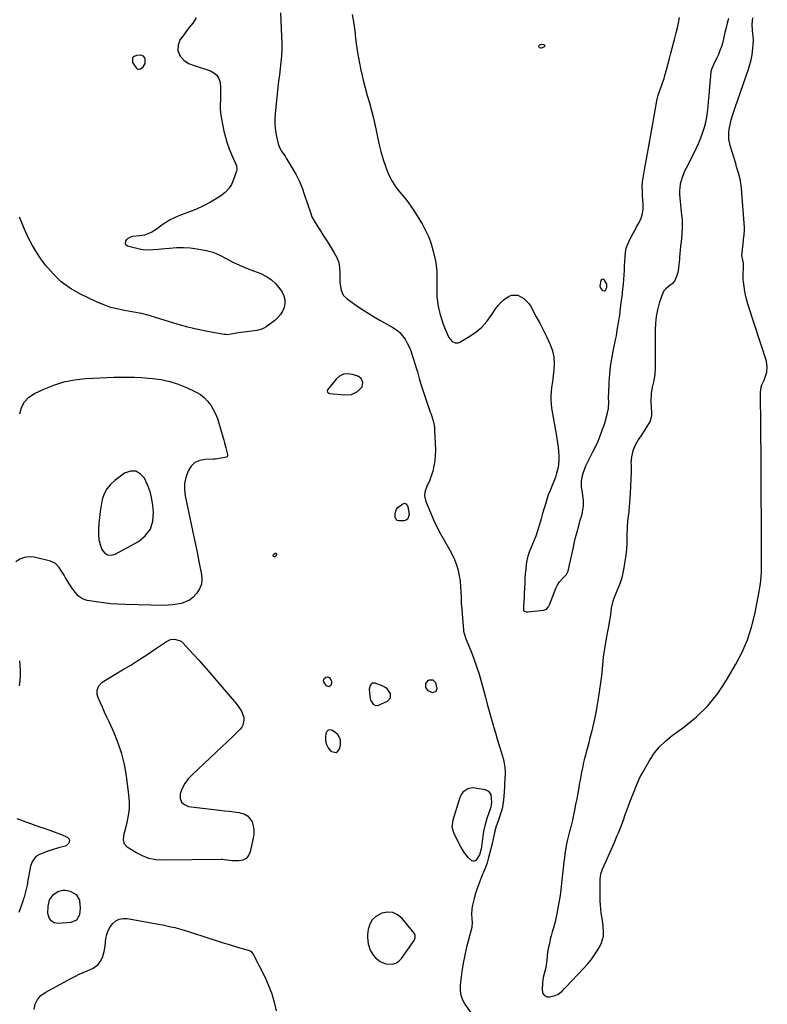
# Model space of a CAD drawing. Units: inches. Extents: x 1857474 to 1864796, y 474058 to 480378.
# Drawn here: x 1860228 to 1860744, y 478122 to 478801 of the extents above; entities that cross this region are included whole.
import ezdxf

# ---------------------------------------------------------------- set-up
doc = ezdxf.new("R2010")
doc.units = ezdxf.units.IN
doc.header["$MEASUREMENT"] = 0
doc.layers.add('1', color=7, linetype='Continuous')
doc.layers.add('7', color=7, linetype='Continuous')

msp = doc.modelspace()

# ---------------------------------------------------------------- linework, layer by layer
at = {"layer": '1', "color": 18}
for points in [[(1860457.69, 478804.69, 1644), (1860458.78, 478798.14, 1644), (1860459.65, 478791.55, 1644), (1860459.75, 478790.67, 1644), (1860460.52, 478784.51, 1644), (1860461.42, 478778.37, 1644), (1860462.52, 478772.26, 1644), (1860463.75, 478766.17, 1644), (1860464.07, 478764.67, 1644), (1860465.3, 478759.37, 1644), (1860466.61, 478754.08, 1644), (1860468.05, 478748.83, 1644), (1860469.57, 478743.6, 1644), (1860471.06, 478738.36, 1644), (1860472.43, 478733.1, 1644), (1860473.6, 478727.79, 1644), (1860474.64, 478722.44, 1644), (1860474.88, 478721.12, 1644), (1860476.01, 478715.58, 1644), (1860477.35, 478710.08, 1644), (1860478.98, 478704.67, 1644), (1860480.81, 478699.32, 1644), (1860481.72, 478696.87, 1644), (1860483.45, 478692.9, 1644), (1860485.46, 478689.1, 1644), (1860487.86, 478685.53, 1644), (1860490.54, 478682.13, 1644), (1860493.33, 478678.78, 1644), (1860496.01, 478675.35, 1644), (1860498.51, 478671.8, 1644), (1860500.9, 478668.15, 1644), (1860505.85, 478660.16, 1644), (1860508.32, 478655.69, 1644), (1860510.48, 478651.09, 1644), (1860512.17, 478646.31, 1644), (1860513.55, 478641.39, 1644), (1860514.86, 478635.63, 1644), (1860515.28, 478633.49, 1644), (1860515.62, 478631.33, 1644), (1860515.99, 478626.99, 1644), (1860516.08, 478622.61, 1644), (1860516.03, 478618.24, 1644), (1860515.98, 478616.19, 1644), (1860516, 478612.99, 1644), (1860516.16, 478609.8, 1644), (1860516.53, 478606.62, 1644), (1860517.04, 478603.46, 1644), (1860517.3, 478602.18, 1644), (1860518.16, 478598.42, 1644), (1860519.19, 478594.71, 1644), (1860520.45, 478591.08, 1644), (1860521.87, 478587.5, 1644), (1860524.37, 478581.76, 1644), (1860526.59, 478579.01, 1644), (1860528.72, 478578.01, 1644), (1860530.92, 478578.1, 1644), (1860532, 478578.53, 1644), (1860538.89, 478582.64, 1644), (1860543.15, 478585.61, 1644), (1860547.08, 478588.92, 1644), (1860550.52, 478592.74, 1644), (1860553.62, 478596.9, 1644), (1860556.58, 478601.53, 1644), (1860558.32, 478603.87, 1644), (1860560.24, 478606.03, 1644), (1860562.43, 478607.91, 1644), (1860565.53, 478610.05, 1644), (1860567.68, 478610.91, 1644), (1860572, 478610.93, 1644), (1860576.19, 478608.66, 1644), (1860579.57, 478605.14, 1644), (1860580.93, 478603.06, 1644), (1860584.7, 478596.13, 1644), (1860587.11, 478591.61, 1644), (1860589.46, 478587.05, 1644), (1860591.71, 478582.44, 1644), (1860593.9, 478577.8, 1644), (1860594.3, 478576.92, 1644), (1860595.83, 478572.63, 1644), (1860596.86, 478568.28, 1644), (1860597.13, 478563.81, 1644), (1860596.9, 478559.27, 1644), (1860596.41, 478555.72, 1644), (1860596.02, 478552.89, 1644), (1860595.64, 478550.06, 1644), (1860595.28, 478547.24, 1644), (1860594.92, 478544.41, 1644), (1860594.7, 478541.58, 1644), (1860594.65, 478538.75, 1644), (1860594.84, 478535.94, 1644), (1860595.21, 478533.12, 1644), (1860598.37, 478514.98, 1644), (1860598.86, 478512.01, 1644), (1860599.3, 478509.04, 1644), (1860599.69, 478506.06, 1644), (1860600.03, 478503.08, 1644), (1860600.21, 478500.09, 1644), (1860600.2, 478497.12, 1644), (1860599.92, 478494.16, 1644), (1860599.44, 478491.17, 1644), (1860598.73, 478488.24, 1644), (1860597.9, 478485.35, 1644), (1860596.87, 478482.52, 1644), (1860595.48, 478479.24, 1644), (1860594.17, 478476.21, 1644), (1860592.97, 478473.15, 1644), (1860591.9, 478470.04, 1644), (1860590.93, 478466.89, 1644), (1860590.11, 478463.96, 1644), (1860589.05, 478460.25, 1644), (1860587.97, 478456.55, 1644), (1860586.87, 478452.85, 1644), (1860585.75, 478449.16, 1644), (1860584.3, 478444.65, 1644), (1860583.29, 478441.86, 1644), (1860582.17, 478439.12, 1644), (1860580.97, 478436.4, 1644), (1860579.85, 478433.67, 1644), (1860578.91, 478430.89, 1644), (1860578.24, 478428.03, 1644), (1860577.74, 478425.13, 1644), (1860577.36, 478421.71, 1644), (1860577.07, 478418.6, 1644), (1860576.85, 478415.48, 1644), (1860576.68, 478412.36, 1644), (1860576.38, 478405.13, 1644), (1860576.29, 478403.15, 1644), (1860576.06, 478399.18, 1644), (1860575.92, 478397.19, 1644), (1860575.79, 478393.91, 1644), (1860575.97, 478393.43, 1644), (1860576.31, 478393.05, 1644), (1860577.91, 478392.4, 1644), (1860579.11, 478392.38, 1644), (1860589.66, 478393.61, 1644), (1860590.36, 478393.76, 1644), (1860591.62, 478394.36, 1644), (1860593.11, 478395.93, 1644), (1860593.77, 478397.22, 1644), (1860598.46, 478409.32, 1644), (1860599.08, 478410.68, 1644), (1860600.69, 478413.18, 1644), (1860603.18, 478415.89, 1644), (1860605.53, 478418.31, 1644), (1860606.32, 478419.73, 1644), (1860606.57, 478420.52, 1644), (1860607.54, 478424.86, 1644), (1860608.22, 478427.85, 1644), (1860608.89, 478430.85, 1644), (1860609.56, 478433.84, 1644), (1860610.24, 478436.84, 1644), (1860610.89, 478439.76, 1644), (1860611.84, 478443.77, 1644), (1860612.84, 478447.76, 1644), (1860613.92, 478451.73, 1644), (1860615.05, 478455.68, 1644), (1860616.05, 478459.04, 1644), (1860616.61, 478461.32, 1644), (1860617.18, 478465.95, 1644), (1860617.17, 478469.15, 1644), (1860616.82, 478473, 1644), (1860616.5, 478474.91, 1644), (1860615.78, 478478.69, 1644), (1860615.76, 478482.47, 1644), (1860616.35, 478485.7, 1644), (1860617.03, 478488.23, 1644), (1860617.84, 478490.71, 1644), (1860618.83, 478493.12, 1644), (1860619.95, 478495.48, 1644), (1860623.79, 478502.8, 1644), (1860625.6, 478506.45, 1644), (1860627.29, 478510.16, 1644), (1860628.82, 478513.93, 1644), (1860630.23, 478517.76, 1644), (1860631.42, 478521.23, 1644), (1860632.11, 478523.37, 1644), (1860632.75, 478525.52, 1644), (1860633.82, 478529.88, 1644), (1860634.39, 478532.84, 1644), (1860634.63, 478537.23, 1644), (1860634.58, 478540.18, 1644), (1860634.6, 478541.65, 1644), (1860634.65, 478543.12, 1644), (1860635, 478551.04, 1644), (1860635.37, 478556.41, 1644), (1860635.92, 478561.75, 1644), (1860636.73, 478567.07, 1644), (1860637.72, 478572.36, 1644), (1860639.16, 478579.1, 1644), (1860639.55, 478581.01, 1644), (1860639.92, 478582.92, 1644), (1860640.57, 478586.76, 1644), (1860641.58, 478593.32, 1644), (1860642.21, 478597.52, 1644), (1860642.8, 478601.73, 1644), (1860643.35, 478605.94, 1644), (1860643.87, 478610.15, 1644), (1860644.13, 478612.29, 1644), (1860644.48, 478615.44, 1644), (1860644.79, 478618.6, 1644), (1860645.05, 478621.75, 1644), (1860645.29, 478625.07, 1644), (1860645.48, 478628.15, 1644), (1860645.64, 478631.24, 1644), (1860645.77, 478634.33, 1644), (1860645.88, 478637.42, 1644), (1860646.18, 478640.45, 1644), (1860646.75, 478643.42, 1644), (1860647.73, 478646.27, 1644), (1860649.17, 478649.42, 1644), (1860650.74, 478652.33, 1644), (1860652.32, 478655.23, 1644), (1860653.92, 478658.11, 1644), (1860655.65, 478661.17, 1644), (1860657.02, 478664.2, 1644), (1860658.02, 478667.32, 1644), (1860658.45, 478670.56, 1644), (1860658.49, 478673.89, 1644), (1860658.03, 478679.84, 1644), (1860657.85, 478682.91, 1644), (1860657.8, 478685.98, 1644), (1860657.93, 478689.05, 1644), (1860658.3, 478691.87, 1644), (1860658.8, 478694.69, 1644), (1860659.31, 478697.5, 1644), (1860661.34, 478708.83, 1644), (1860662.49, 478715.25, 1644), (1860663.64, 478721.66, 1644), (1860664.79, 478728.08, 1644), (1860665.95, 478734.5, 1644), (1860668.11, 478746.53, 1644), (1860668.19, 478746.93, 1644), (1860668.75, 478748.88, 1644), (1860669.02, 478749.65, 1644), (1860670.84, 478754.68, 1644), (1860671.84, 478757.59, 1644), (1860672.79, 478760.52, 1644), (1860673.65, 478763.47, 1644), (1860674.46, 478766.44, 1644), (1860676.47, 478774.34, 1644), (1860677.39, 478777.86, 1644), (1860678.33, 478781.38, 1644), (1860679.31, 478784.88, 1644), (1860680.31, 478788.38, 1644), (1860681.27, 478791.89, 1644), (1860682.14, 478795.42, 1644), (1860682.88, 478798.98, 1644), (1860683.53, 478802.56, 1644)], [(1860717.2, 478801.91, 1644), (1860716.38, 478798.7, 1644), (1860715.58, 478795.48, 1644), (1860714.83, 478792.24, 1644), (1860714.11, 478789, 1644), (1860713.25, 478785.45, 1644), (1860712.42, 478782.61, 1644), (1860711.41, 478779.83, 1644), (1860710.29, 478777.09, 1644), (1860708.86, 478773.89, 1644), (1860706.62, 478769.56, 1644), (1860705.35, 478766.21, 1644), (1860705.17, 478765.01, 1644), (1860704, 478751.93, 1644), (1860703.67, 478748.28, 1644), (1860703.32, 478744.63, 1644), (1860702.96, 478740.99, 1644), (1860702.59, 478737.34, 1644), (1860702.08, 478733.73, 1644), (1860701.42, 478730.15, 1644), (1860700.5, 478726.62, 1644), (1860699.42, 478723.14, 1644), (1860697.99, 478719.3, 1644), (1860696.57, 478715.78, 1644), (1860694.99, 478712.32, 1644), (1860693.32, 478708.9, 1644), (1860688.01, 478698.6, 1644), (1860686.99, 478696.47, 1644), (1860685.24, 478692.09, 1644), (1860683.97, 478687.55, 1644), (1860683.46, 478682.91, 1644), (1860683.49, 478680.5, 1644), (1860683.87, 478675.72, 1644), (1860684.11, 478673.33, 1644), (1860684.37, 478670.94, 1644), (1860684.95, 478666.1, 1644), (1860685.21, 478663.1, 1644), (1860685.36, 478660.1, 1644), (1860685.33, 478657.1, 1644), (1860685.17, 478654.09, 1644), (1860684.78, 478649.24, 1644), (1860684.72, 478648.66, 1644), (1860684.58, 478647.5, 1644), (1860684.26, 478645.2, 1644), (1860684.21, 478644.62, 1644), (1860683.55, 478637.28, 1644), (1860683.39, 478635.51, 1644), (1860683.02, 478631.97, 1644), (1860682.75, 478629.58, 1644), (1860682.26, 478626.71, 1644), (1860681.48, 478623.9, 1644), (1860679.98, 478620.55, 1644), (1860678.38, 478618.8, 1644), (1860677.13, 478617.82, 1644), (1860673.97, 478615.39, 1644), (1860672.78, 478614.06, 1644), (1860671.18, 478610.84, 1644), (1860669.54, 478605.4, 1644), (1860668.38, 478600.86, 1644), (1860667.49, 478596.27, 1644), (1860667.01, 478591.62, 1644), (1860666.8, 478586.93, 1644), (1860666.8, 478580.35, 1644), (1860666.8, 478576.37, 1644), (1860666.79, 478572.38, 1644), (1860666.79, 478568.4, 1644), (1860666.79, 478564.41, 1644), (1860666.78, 478561.01, 1644), (1860666.5, 478556.47, 1644), (1860665.69, 478552, 1644), (1860664.73, 478547.54, 1644), (1860664.03, 478543.03, 1644), (1860664, 478542.78, 1644), (1860663.67, 478537.99, 1644), (1860663.86, 478533.19, 1644), (1860664.16, 478530.09, 1644), (1860664.15, 478527.98, 1644), (1860663.19, 478523.99, 1644), (1860661.05, 478520.29, 1644), (1860658.65, 478516.67, 1644), (1860657.42, 478514.88, 1644), (1860654.88, 478511.19, 1644), (1860652.78, 478507.44, 1644), (1860651.19, 478503.54, 1644), (1860650.35, 478499.4, 1644), (1860650.01, 478495.12, 1644), (1860650.02, 478494.07, 1644), (1860650.03, 478489.14, 1644), (1860649.95, 478484.22, 1644), (1860649.74, 478479.29, 1644), (1860649.43, 478474.37, 1644), (1860648.91, 478467.46, 1644), (1860648.69, 478464.86, 1644), (1860648.46, 478462.27, 1644), (1860648.19, 478459.67, 1644), (1860647.9, 478457.08, 1644), (1860647.64, 478454.49, 1644), (1860647.43, 478451.9, 1644), (1860647.3, 478449.3, 1644), (1860647.23, 478446.69, 1644), (1860647.2, 478443.75, 1644), (1860647.06, 478439.68, 1644), (1860646.81, 478435.62, 1644), (1860646.4, 478431.57, 1644), (1860645.87, 478427.53, 1644), (1860645.16, 478422.94, 1644), (1860644.48, 478419.37, 1644), (1860643.63, 478415.85, 1644), (1860642.51, 478412.4, 1644), (1860641.23, 478409, 1644), (1860639.37, 478404.58, 1644), (1860638.9, 478403.42, 1644), (1860637.57, 478399.91, 1644), (1860636.42, 478395.06, 1644), (1860635.87, 478390.75, 1644), (1860635.43, 478387.61, 1644), (1860635.3, 478386.83, 1644), (1860634.72, 478383.66, 1644), (1860634.29, 478381.29, 1644), (1860633.42, 478376.56, 1644), (1860632.98, 478374.2, 1644), (1860631.64, 478367.04, 1644), (1860631.19, 478364.14, 1644), (1860630.87, 478361.23, 1644), (1860630.13, 478353.14, 1644), (1860629.64, 478348.37, 1644), (1860629.07, 478343.61, 1644), (1860628.39, 478338.87, 1644), (1860627.63, 478334.13, 1644), (1860626.42, 478327.11, 1644), (1860625.65, 478322.89, 1644), (1860624.81, 478318.69, 1644), (1860623.89, 478314.5, 1644), (1860622.91, 478310.33, 1644), (1860621.49, 478304.54, 1644), (1860620.84, 478302, 1644), (1860620.16, 478299.47, 1644), (1860619.12, 478295.67, 1644), (1860618.57, 478293.61, 1644), (1860617.73, 478290.28, 1644), (1860617.34, 478288.6, 1644), (1860616.5, 478284.74, 1644), (1860615.93, 478281.96, 1644), (1860615.37, 478279.17, 1644), (1860614.86, 478276.38, 1644), (1860614.36, 478273.59, 1644), (1860613.97, 478271.3, 1644), (1860613.28, 478267.36, 1644), (1860612.57, 478263.42, 1644), (1860611.81, 478259.49, 1644), (1860611.03, 478255.57, 1644), (1860610.13, 478251.15, 1644), (1860609.63, 478248.8, 1644), (1860608.52, 478244.14, 1644), (1860607.91, 478241.82, 1644), (1860607.16, 478239.12, 1644), (1860606.15, 478235.28, 1644), (1860605.52, 478232.37, 1644), (1860604.83, 478228.11, 1644), (1860604.44, 478225.48, 1644), (1860604.07, 478222.85, 1644), (1860603.74, 478220.22, 1644), (1860603.44, 478217.58, 1644), (1860602.15, 478205.28, 1644), (1860601.56, 478200.32, 1644), (1860600.86, 478195.39, 1644), (1860600.03, 478190.47, 1644), (1860599.09, 478185.58, 1644), (1860597.67, 478178.63, 1644), (1860596.56, 478174.45, 1644), (1860595.64, 478171.71, 1644), (1860594.85, 478168.94, 1644), (1860594.52, 478167.54, 1644), (1860593.49, 478162.79, 1644), (1860592.97, 478160.18, 1644), (1860592.52, 478157.56, 1644), (1860592.16, 478154.92, 1644), (1860591.86, 478152.28, 1644), (1860591.46, 478148.74, 1644), (1860591.17, 478147, 1644), (1860590.31, 478143.57, 1644), (1860589.47, 478140.14, 1644), (1860589.03, 478136.64, 1644), (1860588.68, 478131.32, 1644), (1860589.23, 478129.21, 1644), (1860590.25, 478127.66, 1644), (1860591.96, 478126.94, 1644), (1860594.14, 478126.78, 1644), (1860597.67, 478127.69, 1644), (1860599.85, 478128.58, 1644), (1860602.56, 478130.85, 1644), (1860604.24, 478132.58, 1644), (1860605.07, 478133.45, 1644), (1860617.24, 478146.27, 1644), (1860619.94, 478149.31, 1644), (1860622.5, 478152.45, 1644), (1860624.85, 478155.76, 1644), (1860627.05, 478159.18, 1644), (1860628.71, 478161.94, 1644), (1860629.77, 478164.11, 1644), (1860630.96, 478168.7, 1644), (1860631.1, 478171.11, 1644), (1860630.77, 478176.02, 1644), (1860630.06, 478180.9, 1644), (1860629.48, 478184.47, 1644), (1860629.13, 478187.29, 1644), (1860628.93, 478190.13, 1644), (1860628.83, 478192.98, 1644), (1860628.71, 478208.05, 1644), (1860629.17, 478211.59, 1644), (1860630.03, 478214.14, 1644), (1860630.38, 478214.97, 1644), (1860638.34, 478232.93, 1644), (1860639.36, 478235.27, 1644), (1860640.36, 478237.61, 1644), (1860641.33, 478239.96, 1644), (1860642.28, 478242.32, 1644), (1860643.2, 478244.69, 1644), (1860644.11, 478247.07, 1644), (1860644.99, 478249.46, 1644), (1860645.86, 478251.85, 1644), (1860647.44, 478256.19, 1644), (1860648.57, 478259.23, 1644), (1860649.74, 478262.25, 1644), (1860650.92, 478265.26, 1644), (1860652.63, 478269.56, 1644), (1860653.21, 478271.01, 1644), (1860654.36, 478273.91, 1644), (1860656.2, 478278.21, 1644), (1860657.64, 478280.97, 1644), (1860662.24, 478289.09, 1644), (1860665.62, 478294.24, 1644), (1860669.39, 478299.02, 1644), (1860673.75, 478303.28, 1644), (1860678.51, 478307.18, 1644), (1860686.56, 478312.94, 1644), (1860695.11, 478319.94, 1644), (1860702.98, 478327.56, 1644), (1860709.81, 478336.11, 1644), (1860715.95, 478345.3, 1644), (1860722.39, 478356.41, 1644), (1860726.63, 478364.65, 1644), (1860730.32, 478373.1, 1644), (1860733.15, 478381.88, 1644), (1860735.42, 478390.87, 1644), (1860738.06, 478404.07, 1644), (1860738.54, 478406.63, 1644), (1860738.96, 478409.2, 1644), (1860739.31, 478411.78, 1644), (1860739.61, 478414.37, 1644), (1860739.82, 478416.96, 1644), (1860739.99, 478419.55, 1644), (1860740.07, 478422.15, 1644), (1860740.1, 478424.76, 1644), (1860740.03, 478445.03, 1644), (1860739.97, 478457.77, 1644), (1860739.91, 478470.52, 1644), (1860739.84, 478483.26, 1644), (1860739.77, 478496, 1644), (1860739.46, 478543.96, 1644), (1860739.84, 478547.45, 1644), (1860740.35, 478549.13, 1644), (1860741.77, 478552.39, 1644), (1860743.02, 478555.74, 1644), (1860743.61, 478557.81, 1644), (1860744.04, 478561.63, 1644), (1860743.38, 478565.41, 1644), (1860731.08, 478603.32, 1644), (1860730.09, 478606.66, 1644), (1860729.23, 478610.03, 1644), (1860728.56, 478613.43, 1644), (1860728, 478616.87, 1644), (1860727.56, 478620.14, 1644), (1860727.38, 478621.96, 1644), (1860727.3, 478625.6, 1644), (1860727.57, 478629.31, 1644), (1860727.51, 478632.85, 1644), (1860726.88, 478636.35, 1644), (1860726.56, 478638.36, 1644), (1860726.61, 478640.26, 1644), (1860727.09, 478644.47, 1644), (1860727.29, 478646.12, 1644), (1860727.72, 478649.42, 1644), (1860728.15, 478652.71, 1644), (1860728.27, 478656.01, 1644), (1860728.21, 478657.67, 1644), (1860726.27, 478684.56, 1644), (1860726.04, 478686.76, 1644), (1860725.27, 478691.1, 1644), (1860724.11, 478695.38, 1644), (1860722.86, 478699.63, 1644), (1860722.22, 478701.76, 1644), (1860718.42, 478714.33, 1644), (1860717.55, 478718.7, 1644), (1860717.56, 478723.16, 1644), (1860717.84, 478725.43, 1644), (1860718.19, 478727.62, 1644), (1860719.17, 478731.96, 1644), (1860720.41, 478736.25, 1644), (1860721.81, 478740.48, 1644), (1860731.06, 478766.9, 1644), (1860732.06, 478770.14, 1644), (1860732.92, 478773.41, 1644), (1860733.56, 478776.73, 1644), (1860734.17, 478781.27, 1644), (1860734.36, 478784.06, 1644), (1860734.42, 478786.84, 1644)], [(1860734.42, 478786.84, 1644), (1860734.28, 478789.62, 1644), (1860733.83, 478793.51, 1644), (1860733.56, 478797.93, 1644), (1860733.99, 478802.35, 1644)], [(1860587.89, 478781.67, 1642), (1860588.47, 478781.75, 1642), (1860590.27, 478782.49, 1642), (1860590.57, 478782.88, 1642), (1860590.67, 478783.23, 1642), (1860590.46, 478783.54, 1642), (1860590.05, 478783.82, 1642), (1860588.2, 478783.95, 1642), (1860587.08, 478783.62, 1642), (1860586.57, 478783.29, 1642), (1860586.35, 478782.92, 1642), (1860586.28, 478782.57, 1642), (1860586.43, 478782.25, 1642), (1860586.73, 478781.94, 1642), (1860587.89, 478781.67, 1642)], [(1860314.93, 478770.94, 1648), (1860314.91, 478773.73, 1648), (1860314.41, 478774.89, 1648), (1860313.7, 478775.79, 1648), (1860312.67, 478776.3, 1648), (1860311.43, 478776.56, 1648), (1860308.87, 478776.47, 1648), (1860307.23, 478775.78, 1648), (1860306.15, 478774.79, 1648), (1860306.24, 478771.59, 1648), (1860308.6, 478767.75, 1648), (1860309.61, 478766.92, 1648), (1860310.23, 478766.82, 1648), (1860311.62, 478767.15, 1648), (1860313.43, 478768.49, 1648), (1860314.93, 478770.94, 1648)], [(1860633.3, 478618.62, 1642), (1860631.71, 478621.42, 1642), (1860631.01, 478621.91, 1642), (1860630.35, 478622.06, 1642), (1860629.77, 478621.73, 1642), (1860629.23, 478621.06, 1642), (1860628.54, 478617.45, 1642), (1860628.72, 478616.33, 1642), (1860630.09, 478614.46, 1642), (1860630.45, 478614.18, 1642), (1860631.85, 478613.95, 1642), (1860632.39, 478614.33, 1642), (1860633.25, 478616.31, 1642), (1860633.3, 478618.62, 1642)], [(1860463.92, 478553.41, 1646), (1860462.83, 478554.36, 1646), (1860461.49, 478555.1, 1646), (1860457.84, 478556.36, 1646), (1860454.66, 478556.79, 1646), (1860451.68, 478556.51, 1646), (1860449.01, 478555.15, 1646), (1860446.56, 478553.08, 1646), (1860440.66, 478545.71, 1646), (1860440.37, 478544.94, 1646), (1860440.6, 478544.15, 1646), (1860441.24, 478543.53, 1646), (1860441.65, 478543.35, 1646), (1860442.09, 478543.24, 1646), (1860452.34, 478542.15, 1646), (1860457.11, 478542.5, 1646), (1860461.44, 478544.51, 1646), (1860464.69, 478547.77, 1646), (1860465.1, 478550.71, 1646), (1860463.92, 478553.41, 1646)], [(1860318.5, 478474.49, 1648), (1860317.1, 478478.59, 1648), (1860315.4, 478482.6, 1648), (1860314.42, 478484.62, 1648), (1860311.55, 478487.73, 1648), (1860308.36, 478489.55, 1648), (1860304.68, 478489.46, 1648), (1860300.68, 478488.08, 1648), (1860293.88, 478483.17, 1648), (1860290.88, 478480.44, 1648), (1860288.38, 478477.39, 1648), (1860286.61, 478473.86, 1648), (1860285.32, 478470.02, 1648), (1860284.54, 478465.89, 1648), (1860283.86, 478461.75, 1648), (1860283.36, 478457.59, 1648), (1860282.97, 478453.41, 1648), (1860282.67, 478449.45, 1648), (1860282.67, 478445.87, 1648), (1860283.01, 478442.34, 1648), (1860283.85, 478438.9, 1648), (1860285.03, 478435.52, 1648), (1860286.86, 478433.29, 1648), (1860288.97, 478431.88, 1648), (1860291.5, 478431.7, 1648), (1860294.31, 478432.34, 1648), (1860310.19, 478441.06, 1648), (1860314.94, 478444.98, 1648), (1860318.47, 478449.52, 1648), (1860320.19, 478455.02, 1648), (1860320.68, 478461.16, 1648), (1860320.17, 478465.97, 1648), (1860319.48, 478470.27, 1648), (1860318.5, 478474.49, 1648)], [(1860481.71, 478339.3, 1646), (1860480.16, 478340.42, 1646), (1860478.43, 478341.33, 1646), (1860473.49, 478343.23, 1646), (1860472.42, 478343.35, 1646), (1860471.48, 478343.17, 1646), (1860470.73, 478342.58, 1646), (1860470.11, 478341.7, 1646), (1860469.52, 478339.18, 1646), (1860469.57, 478336.6, 1646), (1860470.15, 478332.56, 1646), (1860470.42, 478331.51, 1646), (1860472.09, 478328.82, 1646), (1860473.83, 478327.95, 1646), (1860475.75, 478328.18, 1646), (1860482.11, 478330.96, 1646), (1860484.2, 478333.19, 1646), (1860484.03, 478336.23, 1646), (1860481.71, 478339.3, 1646)], [(1860446.56, 478295.44, 1646), (1860447.81, 478296.33, 1646), (1860448.87, 478297.84, 1646), (1860449.58, 478300.54, 1646), (1860449.56, 478304.43, 1646), (1860447.7, 478307.93, 1646), (1860444.06, 478310.7, 1646), (1860442.53, 478311.03, 1646), (1860441.22, 478310.87, 1646), (1860440.28, 478309.97, 1646), (1860439.56, 478308.57, 1646), (1860439.28, 478306.26, 1646), (1860439.36, 478303.48, 1646), (1860439.93, 478300.88, 1646), (1860441.23, 478298.56, 1646), (1860443.01, 478296.42, 1646), (1860443.31, 478296.15, 1646), (1860446.56, 478295.44, 1646)], [(1860485.7, 478185.09, 1646), (1860482.02, 478185.31, 1646), (1860478.1, 478184.61, 1646), (1860474.02, 478182.31, 1646), (1860471.47, 478179.93, 1646), (1860469.8, 478176.86, 1646), (1860468.73, 478173.34, 1646), (1860468.29, 478169.88, 1646), (1860468.17, 478167.67, 1646), (1860468.65, 478163.33, 1646), (1860470.17, 478159.09, 1646), (1860472.38, 478155.42, 1646), (1860473.73, 478153.72, 1646), (1860476.99, 478151.1, 1646), (1860480.94, 478149.69, 1646), (1860485.23, 478149.41, 1646), (1860487.72, 478149.96, 1646), (1860489.88, 478151.33, 1646), (1860491.81, 478153.25, 1646), (1860500.44, 478165.62, 1646), (1860500.78, 478166.22, 1646), (1860501.2, 478167.51, 1646), (1860501.05, 478169.55, 1646), (1860500.38, 478170.73, 1646), (1860492.1, 478180.97, 1646), (1860489.02, 478183.49, 1646), (1860485.7, 478185.09, 1646)]]:
    msp.add_polyline3d(points, dxfattribs=at)
at = {"layer": '7', "color": 18}
for points in [[(1860350.01, 478802.31, 1648), (1860347.86, 478798.69, 1648), (1860345.11, 478795.39, 1648), (1860343.62, 478793.55, 1648), (1860340.77, 478789.76, 1648), (1860339.12, 478787.38, 1648), (1860337.57, 478783.72, 1648), (1860337.52, 478779.74, 1648), (1860338.93, 478775.99, 1648), (1860341.5, 478773.1, 1648), (1860344.87, 478770.92, 1648), (1860348.58, 478769.37, 1648), (1860359.89, 478765.78, 1648), (1860362.37, 478764.45, 1648), (1860364.39, 478762.74, 1648), (1860365.69, 478760.44, 1648), (1860366.52, 478757.75, 1648), (1860366.55, 478757.54, 1648), (1860366.81, 478754.57, 1648), (1860366.96, 478751.6, 1648), (1860366.92, 478748.62, 1648), (1860366.77, 478745.64, 1648), (1860366.65, 478742.67, 1648), (1860366.69, 478739.7, 1648), (1860366.97, 478736.75, 1648), (1860367.41, 478733.81, 1648), (1860369.26, 478724.23, 1648), (1860370.22, 478720.07, 1648), (1860371.38, 478715.97, 1648), (1860372.82, 478711.96, 1648), (1860374.46, 478708.02, 1648), (1860377.53, 478701.33, 1648), (1860377.95, 478700.2, 1648), (1860378.19, 478697.83, 1648), (1860377.93, 478696.66, 1648), (1860375.9, 478690.7, 1648), (1860374.37, 478687.39, 1648), (1860372.46, 478684.37, 1648), (1860369.98, 478681.81, 1648), (1860367.12, 478679.55, 1648), (1860364.46, 478677.85, 1648), (1860359.89, 478675.14, 1648), (1860355.21, 478672.63, 1648), (1860350.39, 478670.41, 1648), (1860345.46, 478668.4, 1648), (1860338.09, 478665.64, 1648), (1860335.03, 478664.34, 1648), (1860332.06, 478662.87, 1648), (1860329.24, 478661.15, 1648), (1860326.5, 478659.25, 1648), (1860322.59, 478656.35, 1648), (1860319.5, 478654.51, 1648), (1860317.87, 478653.7, 1648), (1860314.49, 478652.5, 1648), (1860310.96, 478651.87, 1648), (1860306.19, 478651.43, 1648), (1860304.73, 478651.07, 1648), (1860302.31, 478649.56, 1648), (1860301.35, 478648.41, 1648), (1860301.19, 478646.32, 1648), (1860302.79, 478644.97, 1648), (1860312.01, 478642.83, 1648), (1860313.41, 478642.57, 1648), (1860316.23, 478642.29, 1648), (1860320.39, 478642.4, 1648), (1860324.11, 478642.67, 1648), (1860325.96, 478642.86, 1648), (1860331.78, 478643.53, 1648), (1860336.54, 478643.86, 1648), (1860341.29, 478643.93, 1648), (1860346.02, 478643.58, 1648), (1860350.75, 478642.97, 1648), (1860356.87, 478641.9, 1648), (1860361.57, 478640.69, 1648), (1860363.81, 478639.79, 1648), (1860366.01, 478638.75, 1648), (1860370.79, 478636.19, 1648), (1860375.38, 478633.85, 1648), (1860380.03, 478631.65, 1648), (1860384.77, 478629.64, 1648), (1860389.56, 478627.75, 1648), (1860394.75, 478625.83, 1648), (1860398.6, 478623.97, 1648), (1860402.1, 478621.68, 1648), (1860405.11, 478618.77, 1648), (1860407.78, 478615.44, 1648), (1860409.4, 478612.95, 1648), (1860410.57, 478610.46, 1648), (1860411.27, 478607.91, 1648), (1860411.26, 478605.26, 1648), (1860410.79, 478602.55, 1648), (1860409.67, 478599.95, 1648), (1860408.26, 478597.56, 1648), (1860406.43, 478595.47, 1648), (1860404.31, 478593.59, 1648), (1860398.33, 478589.2, 1648), (1860396.84, 478588.28, 1648), (1860395.29, 478587.53, 1648), (1860391.92, 478586.68, 1648), (1860388.39, 478586.24, 1648), (1860384.86, 478585.77, 1648), (1860379, 478584.97, 1648), (1860377.78, 478584.78, 1648), (1860374.16, 478584.04, 1648), (1860371.76, 478583.71, 1648), (1860370.55, 478583.75, 1648), (1860369.34, 478583.89, 1648), (1860358, 478585.99, 1648), (1860351.15, 478587.39, 1648), (1860344.35, 478588.97, 1648), (1860337.61, 478590.8, 1648), (1860330.91, 478592.81, 1648), (1860322.79, 478595.42, 1648), (1860317.61, 478596.93, 1648), (1860312.39, 478598.27, 1648), (1860307.11, 478599.35, 1648), (1860301.79, 478600.24, 1648), (1860296.51, 478601.25, 1648), (1860291.32, 478602.56, 1648), (1860286.28, 478604.35, 1648), (1860281.33, 478606.44, 1648), (1860270.35, 478611.71, 1648), (1860263.43, 478615.68, 1648), (1860257.01, 478620.26, 1648), (1860251.34, 478625.73, 1648), (1860246.16, 478631.8, 1648), (1860242.99, 478636.14, 1648), (1860239.95, 478640.61, 1648), (1860237.13, 478645.19, 1648), (1860234.63, 478649.97, 1648), (1860232.35, 478654.86, 1648), (1860230.95, 478658.14, 1648), (1860229.58, 478661.51, 1648), (1860228.27, 478664.9, 1648)], [(1860408.14, 478805.74, 1646), (1860409.04, 478789.45, 1646), (1860409.17, 478785.02, 1646), (1860409.15, 478780.6, 1646), (1860408.89, 478776.19, 1646), (1860408.49, 478771.79, 1646), (1860407.98, 478767.38, 1646), (1860407.47, 478762.98, 1646), (1860406.97, 478758.57, 1646), (1860406.48, 478754.17, 1646), (1860404.49, 478736.38, 1646), (1860404.26, 478732.39, 1646), (1860404.29, 478728.42, 1646), (1860404.73, 478724.48, 1646), (1860405.45, 478720.55, 1646), (1860406.64, 478715.52, 1646), (1860407.55, 478712.83, 1646), (1860408.97, 478710.37, 1646), (1860410.6, 478708, 1646), (1860411.38, 478706.79, 1646), (1860412.14, 478705.57, 1646), (1860416.13, 478699.04, 1646), (1860418.71, 478694.48, 1646), (1860421.06, 478689.81, 1646), (1860423.09, 478684.99, 1646), (1860424.91, 478680.07, 1646), (1860428.89, 478667.97, 1646), (1860429.14, 478667.24, 1646), (1860429.96, 478665.07, 1646), (1860431.39, 478662.33, 1646), (1860434.05, 478658.16, 1646), (1860435.8, 478655.42, 1646), (1860437.54, 478652.68, 1646), (1860439.28, 478649.93, 1646), (1860441.02, 478647.19, 1646), (1860445.37, 478640.3, 1646), (1860447.09, 478636.94, 1646), (1860448.38, 478633.47, 1646), (1860449.03, 478629.82, 1646), (1860449.26, 478626.05, 1646), (1860449.14, 478622.27, 1646), (1860449.17, 478620.31, 1646), (1860449.3, 478618.36, 1646), (1860450, 478614.51, 1646), (1860451.55, 478611.09, 1646), (1860454.19, 478608.42, 1646), (1860459.39, 478604.75, 1646), (1860463.63, 478601.85, 1646), (1860467.94, 478599.03, 1646), (1860472.32, 478596.35, 1646), (1860476.77, 478593.75, 1646), (1860485.76, 478588.68, 1646), (1860488.22, 478587.03, 1646), (1860490.47, 478585.17, 1646), (1860492.41, 478582.98, 1646), (1860494.15, 478580.58, 1646), (1860495.62, 478577.97, 1646), (1860496.97, 478575.3, 1646), (1860498.12, 478572.54, 1646), (1860499.17, 478569.66, 1646), (1860500.1, 478566.75, 1646), (1860500.99, 478563.84, 1646), (1860501.84, 478560.91, 1646), (1860502.66, 478557.98, 1646), (1860503.9, 478553.58, 1646), (1860504.91, 478550.17, 1646), (1860505.98, 478546.78, 1646), (1860507.1, 478543.41, 1646), (1860511.57, 478530.32, 1646), (1860512.08, 478528.81, 1646), (1860513.51, 478524.28, 1646), (1860514.22, 478521.21, 1646), (1860514.42, 478519.65, 1646), (1860514.54, 478518.08, 1646), (1860515.05, 478503.97, 1646), (1860515, 478500.34, 1646), (1860514.72, 478496.74, 1646), (1860514.09, 478493.19, 1646), (1860513.23, 478489.66, 1646), (1860512.14, 478486.01, 1646), (1860511.59, 478484.36, 1646), (1860510.97, 478482.73, 1646), (1860509.45, 478479.6, 1646), (1860507.77, 478475.14, 1646), (1860507.62, 478472.44, 1646), (1860508.49, 478468.51, 1646), (1860511.6, 478460.98, 1646), (1860513.79, 478456, 1646), (1860516.11, 478451.08, 1646), (1860518.64, 478446.27, 1646), (1860521.3, 478441.53, 1646), (1860524.83, 478435.57, 1646), (1860526.65, 478432.15, 1646), (1860528.26, 478428.65, 1646), (1860529.56, 478425.02, 1646), (1860530.69, 478421.16, 1646), (1860531.47, 478417.44, 1646), (1860532.09, 478413.69, 1646), (1860532.47, 478409.91, 1646), (1860532.68, 478406.11, 1646), (1860532.8, 478402.29, 1646), (1860532.97, 478398.48, 1646), (1860533.22, 478394.67, 1646), (1860533.52, 478390.87, 1646), (1860534.5, 478379.98, 1646), (1860534.59, 478379.19, 1646), (1860534.89, 478377.63, 1646), (1860536.15, 478373.85, 1646), (1860539.7, 478365.13, 1646), (1860541.68, 478360, 1646), (1860543.53, 478354.83, 1646), (1860545.19, 478349.59, 1646), (1860546.72, 478344.31, 1646), (1860549.59, 478333.68, 1646), (1860550.91, 478328.81, 1646), (1860552.25, 478323.96, 1646), (1860553.61, 478319.11, 1646), (1860554.99, 478314.26, 1646), (1860555.27, 478313.29, 1646), (1860556.53, 478308.94, 1646), (1860557.81, 478304.59, 1646), (1860559.12, 478300.25, 1646), (1860560.43, 478295.92, 1646), (1860561.87, 478291.22, 1646), (1860562.39, 478289.23, 1646), (1860563.02, 478285.17, 1646), (1860563.13, 478282.53, 1646), (1860563.12, 478280.74, 1646), (1860563.04, 478277.18, 1646), (1860562.87, 478273.62, 1646), (1860562.76, 478271.84, 1646), (1860562.49, 478268.29, 1646), (1860562, 478262.47, 1646), (1860561.64, 478259.52, 1646), (1860561.11, 478256.62, 1646), (1860560.34, 478253.76, 1646), (1860559.42, 478250.95, 1646), (1860557.93, 478246.98, 1646), (1860557.03, 478244.55, 1646), (1860556.03, 478241.25, 1646), (1860555.65, 478239.17, 1646), (1860554.76, 478234.78, 1646), (1860554.41, 478233.33, 1646), (1860551.57, 478222.1, 1646), (1860550.78, 478219.37, 1646), (1860549.8, 478216.7, 1646), (1860548.21, 478212.74, 1646), (1860547.69, 478211.42, 1646), (1860544.14, 478202.37, 1646), (1860543.11, 478199.5, 1646), (1860542.5, 478197.56, 1646), (1860541.74, 478194.61, 1646), (1860540.49, 478189.06, 1646), (1860540.21, 478187.4, 1646), (1860540.01, 478184.07, 1646), (1860540.3, 478180.5, 1646), (1860540.49, 478178.28, 1646), (1860540.24, 478174.63, 1646), (1860536.65, 478161, 1646), (1860535.34, 478155.51, 1646), (1860534.2, 478149.99, 1646), (1860533.31, 478144.42, 1646), (1860532.59, 478138.82, 1646), (1860532.15, 478134.67, 1646), (1860532.17, 478131.22, 1646), (1860532.65, 478127.89, 1646), (1860533.83, 478124.74, 1646), (1860535.48, 478121.71, 1646), (1860545.98, 478106.58, 1646)], [(1860228.34, 478529.21, 1648), (1860229.66, 478533.57, 1648), (1860231.69, 478537.41, 1648), (1860234.75, 478540.5, 1648), (1860238.51, 478543.07, 1648), (1860244.94, 478546.15, 1648), (1860251.81, 478548.96, 1648), (1860258.83, 478551.21, 1648), (1860266.06, 478552.62, 1648), (1860273.43, 478553.48, 1648), (1860278.79, 478553.78, 1648), (1860283.6, 478554.02, 1648), (1860288.41, 478554.22, 1648), (1860293.21, 478554.35, 1648), (1860298.02, 478554.45, 1648), (1860302.83, 478554.44, 1648), (1860307.64, 478554.34, 1648), (1860312.44, 478554.11, 1648), (1860317.24, 478553.78, 1648), (1860319.94, 478553.56, 1648), (1860326, 478552.72, 1648), (1860331.95, 478551.46, 1648), (1860337.72, 478549.56, 1648), (1860343.37, 478547.23, 1648), (1860349.99, 478544.07, 1648), (1860352.95, 478542.34, 1648), (1860355.65, 478540.33, 1648), (1860357.99, 478537.89, 1648), (1860360.08, 478535.18, 1648), (1860361.83, 478532.17, 1648), (1860363.39, 478529.08, 1648), (1860364.68, 478525.87, 1648), (1860365.79, 478522.58, 1648), (1860369.13, 478510.94, 1648), (1860369.62, 478509.19, 1648), (1860370.57, 478505.66, 1648), (1860371.74, 478501.01, 1648), (1860371.77, 478500.37, 1648), (1860371.34, 478499.52, 1648), (1860370.83, 478499.16, 1648), (1860367.3, 478498.41, 1648), (1860364.58, 478497.99, 1648), (1860363.2, 478497.87, 1648), (1860361.83, 478497.8, 1648), (1860356.24, 478497.67, 1648), (1860352.51, 478496.9, 1648), (1860349.23, 478495.45, 1648), (1860346.64, 478492.97, 1648), (1860344.51, 478489.82, 1648), (1860342.95, 478485.29, 1648), (1860342.12, 478481.15, 1648), (1860342.07, 478476.92, 1648), (1860342.55, 478472.64, 1648), (1860345.98, 478456.15, 1648), (1860347.55, 478448.64, 1648), (1860349.11, 478441.12, 1648), (1860350.68, 478433.61, 1648), (1860352.24, 478426.09, 1648), (1860353.86, 478418.26, 1648), (1860354.09, 478414.79, 1648), (1860353.72, 478411.48, 1648), (1860352.46, 478408.38, 1648), (1860350.62, 478405.44, 1648), (1860347.66, 478402.36, 1648), (1860345.38, 478400.62, 1648), (1860342.81, 478399.34, 1648), (1860339.91, 478398.32, 1648), (1860336.91, 478397.7, 1648), (1860333.89, 478397.24, 1648), (1860330.84, 478397.02, 1648), (1860327.78, 478396.97, 1648), (1860301.02, 478397.57, 1648), (1860296.07, 478397.77, 1648), (1860291.12, 478398.11, 1648), (1860286.2, 478398.65, 1648), (1860281.28, 478399.31, 1648), (1860274.99, 478400.29, 1648), (1860271.74, 478401.36, 1648), (1860269, 478403.41, 1648), (1860266.67, 478405.96, 1648), (1860263.86, 478409.66, 1648), (1860262.6, 478411.62, 1648), (1860259.97, 478416.04, 1648), (1860258.91, 478417.8, 1648), (1860256.77, 478421.29, 1648), (1860255.68, 478423.03, 1648), (1860253.02, 478425.84, 1648), (1860249.5, 478427.45, 1648), (1860238.31, 478430.15, 1648), (1860234.87, 478430.44, 1648), (1860231.59, 478430.09, 1648), (1860228.55, 478428.8, 1648), (1860225.67, 478426.88, 1648)], [(1860488.28, 478463.34, 1648), (1860489.21, 478464.52, 1648), (1860492.7, 478467.09, 1648), (1860493.75, 478467.38, 1648), (1860494.77, 478467, 1648), (1860495.82, 478465.54, 1648), (1860496, 478464.95, 1648), (1860496.94, 478459.88, 1648), (1860496.14, 478456.73, 1648), (1860494.9, 478455.84, 1648), (1860493.23, 478455.3, 1648), (1860489.93, 478455.21, 1648), (1860488.81, 478455.44, 1648), (1860487.92, 478456.15, 1648), (1860487.26, 478457.76, 1648), (1860487.38, 478460.43, 1648), (1860488.28, 478463.34, 1648)], [(1860404.3, 478430.34, 1648), (1860403.9, 478430.4, 1648), (1860403.46, 478430.61, 1648), (1860403.22, 478431.08, 1648), (1860403.14, 478431.53, 1648), (1860403.32, 478431.95, 1648), (1860404.49, 478432.88, 1648), (1860404.98, 478432.92, 1648), (1860405.33, 478432.81, 1648), (1860405.49, 478432.48, 1648), (1860405.51, 478431.99, 1648), (1860405.01, 478430.89, 1648), (1860404.3, 478430.34, 1648)], [(1860310.44, 478359.26, 1648), (1860315.93, 478362.83, 1648), (1860321.38, 478366.45, 1648), (1860329.56, 478372, 1648), (1860332.36, 478373.31, 1648), (1860335.42, 478373.67, 1648), (1860339.64, 478372.17, 1648), (1860340.81, 478371.18, 1648), (1860345.26, 478366.38, 1648), (1860348.56, 478362.79, 1648), (1860351.82, 478359.18, 1648), (1860355.04, 478355.52, 1648), (1860358.24, 478351.84, 1648), (1860377.6, 478329.23, 1648), (1860379.61, 478326.71, 1648), (1860381.42, 478324.04, 1648), (1860382.97, 478319.65, 1648), (1860383.06, 478317.66, 1648), (1860382.32, 478314.3, 1648), (1860381.46, 478312.83, 1648), (1860380.36, 478311.47, 1648), (1860375.27, 478306.51, 1648), (1860371.41, 478302.77, 1648), (1860367.53, 478299.05, 1648), (1860363.63, 478295.36, 1648), (1860359.7, 478291.69, 1648), (1860347.2, 478280.08, 1648), (1860344.53, 478277.16, 1648), (1860342.22, 478274.02, 1648), (1860340.45, 478270.55, 1648), (1860339.03, 478266.87, 1648), (1860339.05, 478263.76, 1648), (1860339.88, 478261.2, 1648), (1860341.92, 478259.43, 1648), (1860344.76, 478258.19, 1648), (1860366.19, 478255.65, 1648), (1860369.56, 478255.24, 1648), (1860372.93, 478254.83, 1648), (1860376.29, 478254.4, 1648), (1860379.66, 478253.97, 1648), (1860380.51, 478253.86, 1648), (1860383.13, 478253.06, 1648), (1860385.4, 478251.82, 1648), (1860387.17, 478249.93, 1648), (1860388.59, 478247.59, 1648), (1860389.42, 478244.82, 1648), (1860389.9, 478242.02, 1648), (1860389.87, 478239.18, 1648), (1860389.5, 478236.31, 1648), (1860387.39, 478226.85, 1648), (1860386.19, 478224.32, 1648), (1860384.55, 478222.34, 1648), (1860382.24, 478221.21, 1648), (1860379.49, 478220.65, 1648), (1860374.85, 478220.74, 1648), (1860373.01, 478220.86, 1648), (1860369.36, 478221.43, 1648), (1860368.44, 478221.48, 1648), (1860367.52, 478221.5, 1648), (1860327.21, 478221.05, 1648), (1860322.28, 478221.42, 1648), (1860317.5, 478222.34, 1648), (1860312.94, 478224.06, 1648), (1860308.54, 478226.33, 1648), (1860302.57, 478230.09, 1648), (1860300.67, 478232.1, 1648), (1860299.97, 478234.78, 1648), (1860300.16, 478237.81, 1648), (1860300.42, 478239.31, 1648), (1860300.75, 478240.8, 1648), (1860302.44, 478247.23, 1648), (1860303.4, 478251.94, 1648), (1860303.98, 478256.68, 1648), (1860304.01, 478261.45, 1648), (1860303.68, 478266.25, 1648), (1860301.98, 478279.42, 1648), (1860300.63, 478287.06, 1648), (1860298.84, 478294.58, 1648), (1860296.36, 478301.9, 1648), (1860293.44, 478309.1, 1648), (1860290.03, 478316.52, 1648), (1860288.48, 478319.91, 1648), (1860286.94, 478323.3, 1648), (1860285.42, 478326.7, 1648), (1860283.92, 478330.11, 1648), (1860282.25, 478333.91, 1648), (1860281.8, 478335.42, 1648), (1860281.79, 478338.45, 1648), (1860282.99, 478341.38, 1648), (1860285.07, 478343.74, 1648), (1860286.36, 478344.69, 1648), (1860299.29, 478352.4, 1648), (1860304.89, 478355.8, 1648), (1860310.44, 478359.26, 1648)], [(1860228.23, 478358.75, 1648), (1860228.52, 478355.5, 1648), (1860228.69, 478351.96, 1648), (1860228.67, 478348.43, 1648), (1860228.36, 478344.91, 1648), (1860227.87, 478341.41, 1648)], [(1860441.64, 478340.81, 1648), (1860440.07, 478341.46, 1648), (1860438.08, 478344.21, 1648), (1860437.92, 478344.95, 1648), (1860438.09, 478345.7, 1648), (1860438.46, 478346.44, 1648), (1860439.62, 478347.39, 1648), (1860440.42, 478347.62, 1648), (1860441.22, 478347.4, 1648), (1860442.02, 478346.88, 1648), (1860443.15, 478345.19, 1648), (1860443.48, 478344.09, 1648), (1860443.4, 478342.94, 1648), (1860443.05, 478341.77, 1648), (1860441.64, 478340.81, 1648)], [(1860510.18, 478337.96, 1648), (1860508.46, 478340.39, 1648), (1860508.46, 478343.11, 1648), (1860510.21, 478345.19, 1648), (1860510.72, 478345.49, 1648), (1860513.35, 478345.64, 1648), (1860515.05, 478343.62, 1648), (1860515.99, 478339.69, 1648), (1860515.41, 478337.45, 1648), (1860513.23, 478336.69, 1648), (1860510.18, 478337.96, 1648)], [(1860551.79, 478268.72, 1648), (1860553.31, 478266.15, 1648), (1860553.85, 478261.18, 1648), (1860553.28, 478257.71, 1648), (1860551.97, 478253.9, 1648), (1860550.57, 478249.82, 1648), (1860549.78, 478247.28, 1648), (1860549.09, 478244.72, 1648), (1860548.56, 478242.13, 1648), (1860548.12, 478239.51, 1648), (1860546.88, 478230.35, 1648), (1860546.66, 478228.99, 1648), (1860545.57, 478224.7, 1648), (1860542.88, 478220.89, 1648), (1860541.95, 478220.49, 1648), (1860541.04, 478220.35, 1648), (1860540.17, 478220.64, 1648), (1860537.96, 478222.71, 1648), (1860535.19, 478226.17, 1648), (1860532.87, 478229.95, 1648), (1860531.54, 478232.47, 1648), (1860529.31, 478236.79, 1648), (1860528.06, 478239.27, 1648), (1860526.74, 478244, 1648), (1860527.29, 478248.88, 1648), (1860532.21, 478264.54, 1648), (1860532.87, 478266.07, 1648), (1860534.78, 478268.69, 1648), (1860537.49, 478270.55, 1648), (1860540.57, 478271.23, 1648), (1860542.21, 478271.15, 1648), (1860549.45, 478269.86, 1648), (1860551.79, 478268.72, 1648)], [(1860226.29, 478249.99, 1648), (1860242.11, 478244.23, 1648), (1860244.62, 478243.33, 1648), (1860247.12, 478242.44, 1648), (1860249.64, 478241.57, 1648), (1860254, 478240.09, 1648), (1860257.15, 478238.89, 1648), (1860261.08, 478236.99, 1648), (1860262.41, 478235.56, 1648), (1860262.59, 478234.64, 1648), (1860262.54, 478233.61, 1648), (1860262.08, 478232.63, 1648), (1860260.61, 478231.22, 1648), (1860259.6, 478230.8, 1648), (1860255.1, 478229.7, 1648), (1860250.65, 478228.34, 1648), (1860248.46, 478227.56, 1648), (1860241.91, 478225.08, 1648), (1860239.38, 478223.57, 1648), (1860236.84, 478219.91, 1648), (1860235.82, 478217.04, 1648), (1860235.48, 478215.54, 1648), (1860234.02, 478207.24, 1648), (1860233.4, 478203.97, 1648), (1860232.35, 478199.31, 1648), (1860231.35, 478195.65, 1648), (1860230.77, 478193.84, 1648), (1860230.47, 478192.94, 1648), (1860230.16, 478192.05, 1648), (1860227.69, 478185.08, 1648)], [(1860270.09, 478188.26, 1648), (1860269.61, 478183.4, 1648), (1860267.53, 478179.77, 1648), (1860263.69, 478178.11, 1648), (1860255.14, 478177.37, 1648), (1860252.23, 478177.94, 1648), (1860249.94, 478179.17, 1648), (1860248.57, 478181.38, 1648), (1860247.82, 478184.24, 1648), (1860247.94, 478189.46, 1648), (1860248.99, 478193.85, 1648), (1860251.72, 478197.47, 1648), (1860254.55, 478199.61, 1648), (1860257.99, 478200.53, 1648), (1860259.87, 478200.42, 1648), (1860263.22, 478199.73, 1648), (1860267.3, 478197.53, 1648), (1860269.51, 478193.46, 1648), (1860269.58, 478193.11, 1648), (1860270.09, 478188.26, 1648)], [(1860238.24, 478118.1, 1648), (1860239.1, 478121.74, 1648), (1860240.56, 478124.99, 1648), (1860242.93, 478127.65, 1648), (1860245.91, 478129.91, 1648), (1860264.13, 478139.71, 1648), (1860266.78, 478141.09, 1648), (1860269.47, 478142.41, 1648), (1860272.19, 478143.65, 1648), (1860274.94, 478144.84, 1648), (1860279.09, 478146.66, 1648), (1860282.47, 478149.23, 1648), (1860284.19, 478151.5, 1648), (1860285.4, 478154.07, 1648), (1860286.17, 478156.47, 1648), (1860286.63, 478158.2, 1648), (1860287.23, 478161.75, 1648), (1860287.82, 478166.98, 1648), (1860288.43, 478169.86, 1648), (1860289.36, 478172.6, 1648), (1860290.79, 478175.11, 1648), (1860292.54, 478177.48, 1648), (1860294.72, 478179.24, 1648), (1860297.07, 478180.49, 1648), (1860299.7, 478180.95, 1648), (1860302.5, 478180.9, 1648), (1860324.15, 478176.98, 1648), (1860326.97, 478176.44, 1648), (1860329.79, 478175.86, 1648), (1860332.59, 478175.23, 1648), (1860335.38, 478174.56, 1648), (1860340.18, 478173.35, 1648), (1860342.46, 478172.69, 1648), (1860345.48, 478171.71, 1648), (1860358.21, 478167.51, 1648), (1860363.11, 478165.92, 1648), (1860368.02, 478164.37, 1648), (1860372.94, 478162.87, 1648), (1860377.88, 478161.4, 1648), (1860386.68, 478158.84, 1648), (1860387.19, 478158.64, 1648), (1860388.09, 478158.05, 1648), (1860389.7, 478155.77, 1648), (1860397.56, 478140.11, 1648), (1860400.05, 478134.59, 1648), (1860402.23, 478128.95, 1648), (1860403.91, 478123.15, 1648), (1860405.28, 478117.24, 1648)]]:
    msp.add_polyline3d(points, dxfattribs=at)

doc.saveas('drawing.dxf')
